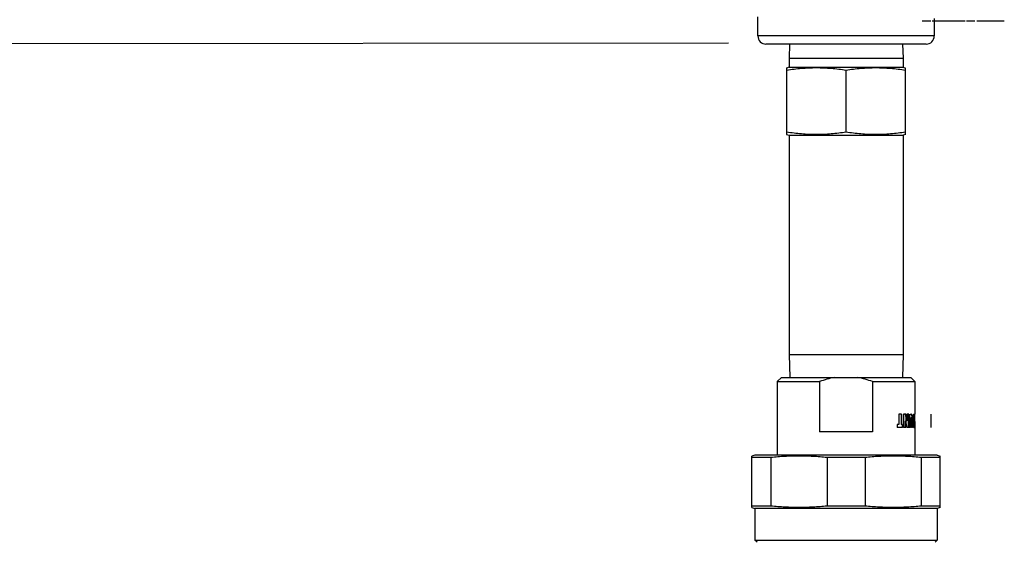
# Paper-space layout '00085-7000_1_2' of a CAD drawing. Units: inches. Extents: x 0 to 34, y 0 to 22.
# Drawn here: x 16.8 to 22.6, y 11.6 to 14.6 of the extents above; entities that cross this region are included whole.
import ezdxf

# ---------------------------------------------------------------- set-up
doc = ezdxf.new("R2010")
doc.units = ezdxf.units.IN
doc.header["$LTSCALE"] = 1.87
doc.header["$MEASUREMENT"] = 0
doc.layers.get('0').update_dxf_attribs({"linetype": 'CONTINUOUS'})
doc.layers.add('LAY0001', color=7, linetype='CONTINUOUS')

psp = doc.layouts.new('00085-7000_1_2')

# ---------------------------------------------------------------- linework, layer by layer
at = {"color": 7, "linetype": 'CONTINUOUS'}
for p, q in [((21.19504, 14.53556), (21.19504, 14.64756)), ((22.23504, 14.63894), (22.23504, 14.53556)), ((22.23504, 14.53556), (21.19504, 14.53556)), ((14.89661, 14.48989), (21.02259, 14.49553)), ((22.18704, 14.48756), (21.24304, 14.48756)), ((21.3816, 14.48756), (21.37904, 14.40516)), ((22.04848, 14.48756), (22.05104, 14.40516)), ((21.37904, 14.40516), (21.37904, 14.35076)), ((21.37904, 14.40516), (22.05104, 14.40516)), ((22.05104, 14.40516), (22.05104, 14.35076)), ((21.37904, 14.35076), (21.36386, 14.34669)), ((21.36504, 13.95451), (21.36504, 14.347)), ((21.37904, 14.35076), (22.05104, 14.35076)), ((22.05104, 14.35076), (22.06621, 14.34669)), ((22.06504, 13.95451), (22.06504, 14.347)), ((21.71504, 13.96902), (21.71504, 14.3325)), ((21.36386, 13.95482), (21.37904, 13.95076)), ((21.37904, 13.95076), (21.37904, 12.65876)), ((21.37904, 13.95076), (22.05104, 13.95076)), ((22.06621, 13.95482), (22.05104, 13.95076)), ((22.05104, 13.95076), (22.05104, 12.65876)), ((21.37904, 12.65876), (22.05104, 12.65876)), ((21.37904, 12.65876), (21.38322, 12.52421)), ((22.05104, 12.65876), (22.04686, 12.52421)), ((21.33364, 12.52421), (21.30864, 12.49921)), ((21.30864, 12.49921), (21.55888, 12.49921)), ((21.30864, 12.49921), (21.30864, 12.06581)), ((21.33364, 12.52421), (22.09644, 12.52421)), ((21.55888, 12.49921), (21.55888, 12.20421)), ((21.8712, 12.49921), (22.12144, 12.49921)), ((21.8712, 12.49921), (21.8712, 12.20421)), ((22.09644, 12.52421), (22.12144, 12.49921)), ((22.12144, 12.49921), (22.12144, 12.30787)), ((22.04123, 12.30787), (22.02537, 12.30787)), ((22.02537, 12.30787), (22.02537, 12.24659)), ((22.03931, 12.30787), (22.03931, 12.24659)), ((22.04123, 12.30787), (22.04123, 12.24659)), ((22.06653, 12.30787), (22.05413, 12.30787)), ((22.05413, 12.30787), (22.05413, 12.22821)), ((22.06454, 12.30746), (22.06445, 12.30787)), ((22.08417, 12.30787), (22.07429, 12.30787)), ((22.07429, 12.30787), (22.07429, 12.26906)), ((22.08199, 12.30787), (22.08199, 12.22821)), ((22.08417, 12.30787), (22.08417, 12.22821)), ((22.09974, 12.30787), (22.09692, 12.30787)), ((22.11519, 12.30787), (22.11446, 12.30787)), ((22.12094, 12.30787), (22.11946, 12.30787)), ((22.12017, 12.22821), (22.11946, 12.30787)), ((22.12112, 12.26293), (22.12094, 12.30787)), ((22.12121, 12.26482), (22.12136, 12.30787)), ((22.12144, 12.30787), (22.12136, 12.30787)), ((22.06653, 12.26701), (22.06445, 12.26701)), ((22.06445, 12.26701), (22.06445, 12.22821)), ((22.06653, 12.26701), (22.06653, 12.22821)), ((22.07429, 12.26906), (22.07217, 12.26906)), ((22.08862, 12.29357), (22.08775, 12.28744)), ((22.08775, 12.28744), (22.08775, 12.22821)), ((22.08947, 12.29765), (22.08862, 12.29357)), ((22.09431, 12.28335), (22.09357, 12.27927)), ((22.09582, 12.27927), (22.09357, 12.27927)), ((22.09357, 12.27927), (22.09357, 12.22821)), ((22.09656, 12.28335), (22.09431, 12.28335)), ((22.0994, 12.2854), (22.09574, 12.2854)), ((22.09656, 12.28335), (22.09582, 12.27927)), ((22.09582, 12.27927), (22.09582, 12.22821)), ((22.10282, 12.30546), (22.10053, 12.30546)), ((22.10075, 12.28131), (22.10075, 12.22821)), ((22.10461, 12.30147), (22.10231, 12.30147)), ((22.10572, 12.29759), (22.10341, 12.29759)), ((22.10394, 12.29376), (22.10341, 12.29759)), ((22.10625, 12.29376), (22.10394, 12.29376)), ((22.10451, 12.28744), (22.10394, 12.29376)), ((22.10682, 12.28744), (22.10451, 12.28744)), ((22.10451, 12.28744), (22.10451, 12.22821)), ((22.10625, 12.29376), (22.10572, 12.29759)), ((22.10682, 12.28744), (22.10625, 12.29376)), ((22.10682, 12.28744), (22.10682, 12.22821)), ((22.10944, 12.28334), (22.10894, 12.27329)), ((22.10894, 12.27329), (22.10894, 12.26103)), ((22.10951, 12.25171), (22.10894, 12.26103)), ((22.11152, 12.28125), (22.11113, 12.27329)), ((22.11349, 12.27329), (22.11113, 12.27329)), ((22.11113, 12.27329), (22.11113, 12.26512)), ((22.11349, 12.26512), (22.11113, 12.26512)), ((22.11158, 12.25579), (22.11113, 12.26512)), ((22.1119, 12.28533), (22.11152, 12.28125)), ((22.11387, 12.28125), (22.11152, 12.28125)), ((22.11394, 12.25579), (22.11158, 12.25579)), ((22.11186, 12.25283), (22.11158, 12.25579)), ((22.11422, 12.25283), (22.11186, 12.25283)), ((22.11426, 12.28533), (22.1119, 12.28533)), ((22.11534, 12.25067), (22.11226, 12.25067)), ((22.11537, 12.28744), (22.11229, 12.28744)), ((22.11387, 12.28125), (22.11349, 12.27329)), ((22.11349, 12.27329), (22.11349, 12.26512)), ((22.11394, 12.25579), (22.11349, 12.26512)), ((22.11426, 12.28533), (22.11387, 12.28125)), ((22.11422, 12.25283), (22.11394, 12.25579)), ((22.11674, 12.30546), (22.11437, 12.30546)), ((22.1176, 12.30147), (22.11522, 12.30147)), ((22.11605, 12.2571), (22.11569, 12.25278)), ((22.11604, 12.28146), (22.11573, 12.28528)), ((22.11836, 12.29352), (22.11598, 12.29352)), ((22.11626, 12.28748), (22.11598, 12.29352)), ((22.11631, 12.25058), (22.11602, 12.24561)), ((22.11637, 12.27329), (22.11604, 12.28146)), ((22.11637, 12.2692), (22.11605, 12.2571)), ((22.11629, 12.28693), (22.11626, 12.28748)), ((22.11636, 12.28531), (22.11629, 12.28693)), ((22.11643, 12.25274), (22.11631, 12.25058)), ((22.11644, 12.28363), (22.11636, 12.28531)), ((22.11637, 12.27329), (22.11637, 12.2692)), ((22.11645, 12.25307), (22.11643, 12.25274)), ((22.11882, 12.28363), (22.11644, 12.28363)), ((22.11666, 12.27329), (22.11644, 12.28363)), ((22.11666, 12.26103), (22.11645, 12.25307)), ((22.11883, 12.25307), (22.11645, 12.25307)), ((22.11905, 12.27329), (22.11666, 12.27329)), ((22.11666, 12.27329), (22.11666, 12.26103)), ((22.11905, 12.26103), (22.11666, 12.26103)), ((22.11905, 12.27329), (22.11882, 12.28363)), ((22.11905, 12.26103), (22.11883, 12.25307)), ((22.11905, 12.27329), (22.11905, 12.26103)), ((22.12112, 12.26293), (22.11988, 12.26293)), ((22.12114, 12.26497), (22.12112, 12.26293)), ((22.12144, 12.26497), (22.12121, 12.26497)), ((22.12144, 12.26293), (22.12139, 12.22821)), ((22.12144, 12.26497), (22.12144, 12.26293)), ((22.12144, 12.26497), (22.12144, 12.26293)), ((21.8712, 12.20421), (21.55888, 12.20421)), ((22.02537, 12.24659), (22.01627, 12.24659)), ((22.01627, 12.24659), (22.01627, 12.22821)), ((22.04871, 12.22821), (22.01627, 12.22821)), ((22.04871, 12.24659), (22.03931, 12.24659)), ((22.04674, 12.24659), (22.04674, 12.22821)), ((22.04871, 12.24659), (22.04871, 12.22821)), ((22.06653, 12.22821), (22.05413, 12.22821)), ((22.08417, 12.22821), (22.07534, 12.22821)), ((22.09582, 12.22821), (22.08775, 12.22821)), ((22.10682, 12.22821), (22.10075, 12.22821)), ((22.11398, 12.23012), (22.11392, 12.22993)), ((22.11629, 12.22993), (22.11392, 12.22993)), ((22.11413, 12.23061), (22.11398, 12.23012)), ((22.11691, 12.23197), (22.11454, 12.23197)), ((22.11545, 12.22821), (22.11473, 12.22821)), ((22.11741, 12.23545), (22.11504, 12.23545)), ((22.1184, 12.24561), (22.11602, 12.24561)), ((22.12139, 12.22821), (22.12017, 12.22821)), ((22.12144, 12.22821), (22.12144, 12.06581)), ((21.17754, 12.06581), (21.15958, 12.06099)), ((21.15958, 11.75782), (21.15958, 12.06099)), ((21.27158, 12.05241), (21.15958, 12.05241)), ((22.25253, 12.06581), (21.17754, 12.06581)), ((21.27158, 12.05241), (21.27158, 11.7664)), ((21.82704, 12.05241), (21.60304, 12.05241)), ((21.60304, 12.05241), (21.60304, 11.7664)), ((21.82704, 12.05241), (21.82704, 11.7664)), ((22.2705, 12.05241), (22.1585, 12.05241)), ((22.1585, 12.05241), (22.1585, 11.7664)), ((22.25254, 12.06581), (22.2705, 12.06099)), ((22.2705, 11.75782), (22.2705, 12.06099)), ((21.27158, 11.7664), (21.15958, 11.7664)), ((21.15958, 11.75782), (21.17754, 11.75301)), ((22.25254, 11.75301), (21.17754, 11.75301)), ((21.17754, 11.75301), (21.17754, 11.56551)), ((21.82704, 11.7664), (21.60304, 11.7664)), ((22.2705, 11.7664), (22.1585, 11.7664)), ((22.2705, 11.75782), (22.25254, 11.75301)), ((22.25254, 11.75301), (22.25254, 11.56551)), ((21.17754, 11.56551), (22.25254, 11.56551)), ((21.19004, 11.55301), (21.17754, 11.56551)), ((22.24004, 11.55301), (22.25254, 11.56551))]:
    psp.add_line(p, q, dxfattribs=at)
at = {"color": 40, "linetype": 'CONTINUOUS'}
for p, q in [((22.21492, 14.62356), (22.16464, 14.62356)), ((22.41774, 14.62356), (22.22269, 14.62356)), ((22.47507, 14.62356), (22.42459, 14.62356)), ((22.64795, 14.62356), (22.48516, 14.62356))]:
    psp.add_line(p, q, dxfattribs=at)
at = {"color": 7, "linetype": 'CONTINUOUS'}
for centre, radius, start, end in [((21.24304, 14.53556), 0.048, 180, 270), ((22.18704, 14.53556), 0.048, 270, 360), ((19.87335, 11.85211), 2.238, 10.737147, 11.739477), ((19.88797, 11.85202), 2.22573, 10.799392, 11.818212), ((21.95715, 12.40922), 0.17177, 321.262153, 323.20335), ((22.02799, 12.40616), 0.12006, 303.751637, 305.042109), ((22.03666, 12.22723), 0.101, 52.235213, 52.980569), ((22.04075, 12.23246), 0.09436, 50.68831, 52.250548), ((22.04188, 12.23058), 0.09655, 50.861544, 53.176501), ((21.91871, 12.36565), 0.20307, 342.088029, 342.808571), ((22.07378, 12.3378), 0.0505, 320.430411, 323.648806), ((22.07858, 12.28409), 0.04168, 30.84762, 32.880669), ((22.08021, 12.28351), 0.04262, 31.010857, 34.856386), ((9.3135, 12.3529), 12.80794, 359.606647, 359.798532), ((20.37317, 11.86213), 1.74109, 12.137444, 13.447086), ((21.70127, 12.45805), 0.42003, 337.55043, 338.15208), ((21.96274, 12.37735), 0.16169, 324.457098, 325.341772), ((21.96527, 12.37771), 0.16169, 324.296396, 325.182852), ((21.70017, 12.15115), 0.4212, 18.0008, 18.586074), ((21.9029, 12.21497), 0.21736, 23.45009, 24.603822), ((21.69522, 12.18375), 0.42376, 15.583202, 16.128608), ((21.90598, 12.21479), 0.21671, 23.574249, 24.732572), ((21.69958, 12.18365), 0.42182, 15.671244, 16.219402), ((19.65518, 12.52226), 2.46586, 354.439905, 354.704937), ((20.53192, 12.06038), 1.58915, 6.673358, 6.914727), ((21.39307, 12.41937), 0.72819, 350.142135, 350.820077), ((21.69378, 12.17508), 0.42525, 10.23957, 10.535542), ((21.69377, 12.36286), 0.42526, 349.495039, 349.783789), ((21.69845, 12.17505), 0.42298, 10.299102, 10.596717), ((21.69844, 12.36289), 0.42299, 349.434034, 349.724387), ((21.92296, 12.2626), 0.19615, 11.4287, 12.622656), ((21.36994, 12.22614), 0.74908, 5.160838, 5.771448), ((21.69831, 12.32224), 0.42312, 350.262731, 350.552252), ((21.69831, 12.21605), 0.42313, 9.417119, 9.713825), ((21.92638, 12.26258), 0.19514, 11.494799, 12.695242), ((21.37664, 12.22613), 0.74478, 5.191331, 5.805503), ((19.51829, 12.16753), 2.60312, 2.556214, 2.774138), ((20.45258, 12.3459), 1.66884, 356.554642, 356.811353), ((21.39345, 12.11925), 0.72781, 9.238555, 9.953759), ((21.69872, 12.14651), 0.4227, 11.797785, 12.236579), ((21.99743, 12.18486), 0.12471, 21.344775, 22.675771), ((22.05564, 12.19627), 0.06717, 28.389112, 30.388831), ((22.00218, 12.26488), 0.11708, 342.977151, 343.673), ((21.69334, 12.29366), 0.42569, 351.667579, 352.140409), ((21.3699, 12.31259), 0.74912, 354.089447, 354.870071), ((22.05997, 12.25651), 0.06228, 332.967655, 334.731454), ((22.00499, 12.26495), 0.11668, 342.532617, 343.581155), ((21.6981, 12.29367), 0.42333, 351.618779, 352.094305), ((21.37661, 12.3126), 0.74481, 354.054581, 354.839759)]:
    psp.add_arc(centre, radius, start, end, dxfattribs=at)
for points, knots in [([(21.71504, 14.3325), (21.68607, 14.33698), (21.64242, 14.34248), (21.58394, 14.34635), (21.54004, 14.34733), (21.49613, 14.34635), (21.43766, 14.34248), (21.39401, 14.33698), (21.36504, 14.3325)], [0, 0, 0, 0, 0.250179, 0.3751188, 0.5, 0.6248811, 0.749821, 1, 1, 1, 1]), ([(22.06504, 14.3325), (22.03607, 14.33698), (21.99242, 14.34248), (21.93394, 14.34635), (21.89004, 14.34733), (21.84613, 14.34635), (21.78766, 14.34248), (21.74401, 14.33698), (21.71504, 14.3325)], [0, 0, 0, 0, 0.2501791, 0.3751189, 0.5, 0.6248811, 0.749821, 1, 1, 1, 1]), ([(21.71504, 13.96902), (21.68607, 13.96453), (21.64242, 13.95904), (21.58394, 13.95517), (21.54004, 13.95418), (21.49613, 13.95517), (21.43766, 13.95904), (21.39401, 13.96453), (21.36504, 13.96902)], [0, 0, 0, 0, 0.250179, 0.3751188, 0.5, 0.6248811, 0.749821, 1, 1, 1, 1]), ([(22.06504, 13.96902), (22.03607, 13.96453), (21.99242, 13.95904), (21.93394, 13.95517), (21.89004, 13.95418), (21.84613, 13.95517), (21.78766, 13.95904), (21.74401, 13.96453), (21.71504, 13.96902)], [0, 0, 0, 0, 0.2501791, 0.3751189, 0.5, 0.6248811, 0.749821, 1, 1, 1, 1]), ([(21.64655, 12.52421), (21.63158, 12.52152), (21.60191, 12.51448), (21.57308, 12.50466), (21.55888, 12.49921)], [0, 0, 0, 0, 0.4999971, 1, 1, 1, 1]), ([(21.8712, 12.49921), (21.857, 12.50466), (21.82816, 12.51448), (21.7985, 12.52152), (21.78353, 12.52421)], [0, 0, 0, 0, 0.500003, 1, 1, 1, 1]), ([(21.60304, 12.05241), (21.58926, 12.0538), (21.56169, 12.05627), (21.52027, 12.05897), (21.4788, 12.06062), (21.43731, 12.06118), (21.39582, 12.06062), (21.35435, 12.05897), (21.31292, 12.05627), (21.28535, 12.0538), (21.27158, 12.05241)], [0, 0, 0, 0, 0.1250688, 0.2500811, 0.3750512, 0.5, 0.6249488, 0.7499189, 0.8749312, 1, 1, 1, 1]), ([(22.1585, 12.05241), (22.14472, 12.0538), (22.11715, 12.05627), (22.07573, 12.05897), (22.03426, 12.06062), (21.99277, 12.06118), (21.95128, 12.06062), (21.90981, 12.05897), (21.86838, 12.05627), (21.84081, 12.0538), (21.82704, 12.05241)], [0, 0, 0, 0, 0.1250688, 0.2500811, 0.3750512, 0.5, 0.6249488, 0.7499189, 0.8749312, 1, 1, 1, 1]), ([(21.60304, 11.7664), (21.58926, 11.76502), (21.56169, 11.76255), (21.52027, 11.75984), (21.4788, 11.75819), (21.43731, 11.75763), (21.39582, 11.75819), (21.35435, 11.75984), (21.31292, 11.76255), (21.28535, 11.76502), (21.27158, 11.7664)], [0, 0, 0, 0, 0.1250688, 0.2500811, 0.3750512, 0.5, 0.6249488, 0.7499189, 0.8749312, 1, 1, 1, 1]), ([(22.1585, 11.7664), (22.14472, 11.76502), (22.11715, 11.76255), (22.07573, 11.75984), (22.03426, 11.75819), (21.99277, 11.75763), (21.95128, 11.75819), (21.90981, 11.75984), (21.86838, 11.76255), (21.84081, 11.76502), (21.82704, 11.7664)], [0, 0, 0, 0, 0.1250688, 0.2500811, 0.3750512, 0.5, 0.6249488, 0.7499189, 0.8749312, 1, 1, 1, 1])]:
    psp.add_open_spline(points, degree=3, knots=knots, dxfattribs=at)
at = {"layer": 'LAY0001', "color": 40, "linetype": 'CONTINUOUS'}
psp.add_line((22.21504, 12.30787), (22.21504, 12.22821), dxfattribs=at)

doc.saveas('drawing.dxf')
